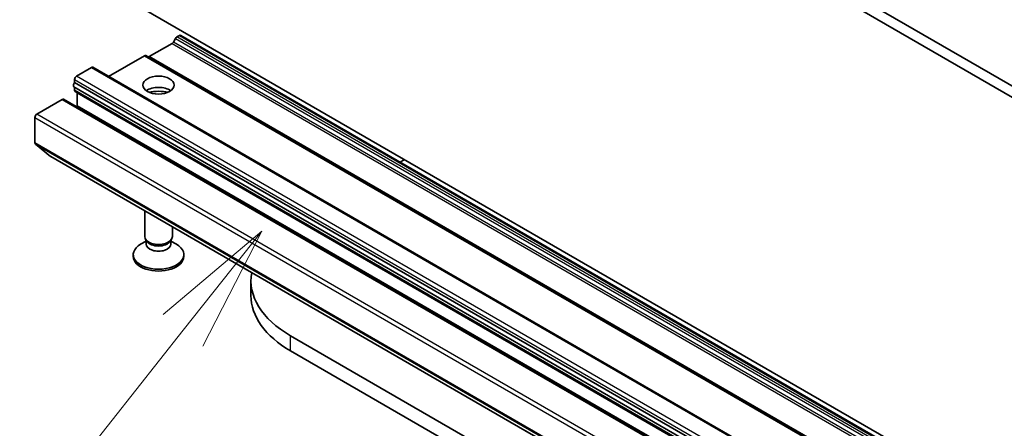
# Model space of a CAD drawing. Units: millimetres. Extents: x 0 to 10422, y 0 to 1686.
# Drawn here: x 1088 to 1176, y 413 to 449 of the extents above; entities that cross this region are included whole.
import ezdxf

# ---------------------------------------------------------------- set-up
doc = ezdxf.new("R2010")
doc.units = ezdxf.units.MM
for name, color, linetype, lineweight in [('Symbol (TK)', 100, 'Continuous', 18), ('Visible (ISO)', 7, 'Continuous', 35), ('Visible Narrow (ISO)', 7, 'Continuous', 25)]:
    doc.layers.add(name, color=color, linetype=linetype, lineweight=lineweight)
doc.styles.add('Note Text (TK2)', font='MS PGothic.ttf')

# ---------------------------------------------------------------- blocks, each defined once
blk = doc.blocks.new('バルーン5')
at = {"layer": 'Symbol (TK)', "color": 100}
for p, q in [((259.135, 111.562), (256.931, 110.281)), ((257.262, 109.906), (259.135, 111.562)), ((257.593, 109.532), (259.135, 111.562)), ((257.262, 109.906), (250.794, 104.188))]:
    blk.add_line(p, q, dxfattribs=at)
at = {"layer": 'Symbol (TK)'}
blk.add_circle((248.551, 102.204), 3, dxfattribs=at)
at = {"layer": 'Symbol (TK)', "color": 7, "insert": (248.551, 102.187), "char_height": 2, "attachment_point": 5, "style": 'Note Text (TK2)'}
blk.add_mtext('4', dxfattribs=at)
blk = doc.blocks.new('バルーン6')
at = {"layer": 'Symbol (TK)', "color": 100}
for p, q in [((261.045, 103.599), (259.101, 101.95)), ((259.493, 101.639), (261.045, 103.599)), ((259.885, 101.329), (261.045, 103.599)), ((259.493, 101.639), (252.964, 93.392))]:
    blk.add_line(p, q, dxfattribs=at)
at = {"layer": 'Symbol (TK)'}
blk.add_circle((251.106, 91.045), 3, dxfattribs=at)
at = {"layer": 'Symbol (TK)', "color": 7, "insert": (251.106, 91.039), "char_height": 2, "attachment_point": 5, "style": 'Note Text (TK2)'}
blk.add_mtext('3', dxfattribs=at)

msp = doc.modelspace()

# ---------------------------------------------------------------- linework, layer by layer
at = {"layer": 'Visible (ISO)'}
for p, q in [((1091.8898, 490.7672), (1311.7358, 363.8391)), ((1312.6036, 364.3401), (1092.7577, 491.2682)), ((1311.7358, 327.0967), (1091.8898, 454.0249)), ((1102.13, 447.5782), (1101.9127, 447.4527)), ((1322.0987, 320.6623), (1102.2528, 447.5904)), ((1099.4539, 445.6991), (1101.4796, 446.8687)), ((1101.7899, 447.3232), (1101.6023, 446.9982)), ((1099.0208, 445.7831), (1095.838, 443.9455)), ((1318.9895, 318.8672), (1099.1435, 445.7953)), ((1092.9891, 443.9708), (1094.3197, 444.7391)), ((1314.2884, 317.8231), (1094.4424, 444.7512)), ((1092.8155, 443.3915), (1092.8155, 443.6702)), ((1092.8155, 443.3915), (1312.6614, 316.4634)), ((1312.5966, 316.0953), (1092.7506, 443.0234)), ((1092.8155, 442.712), (1092.8155, 442.9859)), ((1092.8663, 442.5996), (1312.7123, 315.6715)), ((1093.0469, 441.332), (1093.0469, 442.4677)), ((1089.46, 440.5972), (1091.7163, 441.8999)), ((1311.6849, 314.9839), (1091.839, 441.912)), ((1092.9453, 441.2733), (1093.0469, 441.332)), ((1312.8929, 314.4039), (1093.0469, 441.332)), ((1089.2864, 438.031), (1089.2864, 440.2966)), ((1089.3266, 437.9259), (1090.6807, 436.8314)), ((1090.6913, 436.8241), (1310.5373, 309.896)), ((1121.7566, 436.3298), (1122.1476, 436.5555)), ((1099.0514, 429.7103), (1099.0514, 431.9974)), ((1101.506, 429.7103), (1101.506, 430.5803)), ((1099.1769, 429.3058), (1098.6877, 429.0234)), ((1099.2481, 429.2805), (1099.1307, 429.4598)), ((1099.1769, 429.0423), (1099.1769, 429.3892)), ((1101.3093, 429.2805), (1101.4267, 429.4598)), ((1101.3805, 429.0423), (1101.3805, 429.3892)), ((1101.3805, 429.3058), (1101.8697, 429.0234)), ((1098.0287, 427.94), (1098.0287, 428.1048)), ((1102.5287, 427.94), (1102.5287, 428.1048)), ((1108.5004, 424.464), (1108.5004, 425.8001)), ((1312.4172, 305.1923), (1112.0231, 420.8899)), ((1112.0231, 419.5539), (1312.1755, 303.9958))]:
    msp.add_line(p, q, dxfattribs=at)
for centre, major_axis, start_param, end_param in [((1102.13, 447.3778), (0.1227, 0.2126), 0, 0.7853982), ((1101.4796, 447.0691), (-0.1227, -0.2126), 0.7853982, 1.5707963), ((1101.9127, 447.2523), (-0.1227, -0.2126), 3.9269908, 4.712389), ((1099.0208, 445.5827), (0.1227, 0.2126), 0, 0.7853982), ((1099.4539, 445.8995), (-0.1227, -0.2126), 0, 0.7853982), ((1094.3197, 444.5386), (0.1227, 0.2126), 0, 0.7853982), ((1092.8734, 443.236), (-0.1227, -0.2126), 4.2668277, 6.2831853), ((1092.9891, 443.7704), (-0.1227, -0.2126), 3.9269908, 5.4977871), ((1092.9891, 442.8122), (-0.1227, -0.2126), 5.4977871, 6.2831853), ((1092.8734, 442.3675), (-0.1227, -0.2126), 2.3561945, 2.5060301), ((1100.2787, 442.1671), (1.3909, 0), 0.6737459, 2.4678467), ((1100.2787, 440.9646), (-2.8636, 0), 4.4052971, 5.0194809), ((1091.7163, 441.6995), (0.1227, 0.2126), 0, 0.7853982), ((1089.46, 440.3968), (-0.1227, -0.2126), 3.9269908, 5.4977871), ((1089.46, 438.1312), (-0.1227, -0.2126), 5.4977871, 6.1925254), ((1090.8141, 437.0367), (-0.1227, -0.2126), 6.1925254, 6.2831853), ((1100.2787, 429.7103), (-1.2273, 0), 0, 3.1415927), ((1100.2787, 429.5054), (-1.1018, 0), 0.3613671, 2.7802255), ((1100.2787, 428.1048), (-2.25, 0), 5.4977871, 10.2101761), ((1100.2787, 429.0423), (-1.1018, 0), 0, 3.1415927), ((1100.2787, 427.94), (-2.25, 0), 0, 3.1415927), ((1120.5277, 425.8001), (-12.0273, 0), 6.1813349, 7.0685835), ((1120.5277, 424.464), (-12.0273, 0), 0, 0.7853982)]:
    msp.add_ellipse(centre, major_axis=major_axis, ratio=0.5773503, start_param=start_param, end_param=end_param, dxfattribs=at)
msp.add_ellipse((1100.2787, 443.1692), major_axis=(1.3909, 0), ratio=0.5773503, dxfattribs=at)
at = {"layer": 'Visible Narrow (ISO)'}
for p, q in [((1102.13, 447.5782), (1321.976, 320.6501)), ((1101.4796, 446.8687), (1321.3255, 319.9406)), ((1321.4483, 320.0701), (1101.6023, 446.9982)), ((1101.7899, 447.3232), (1321.6359, 320.3951)), ((1321.7586, 320.5246), (1101.9127, 447.4527)), ((1099.0208, 445.7831), (1318.8667, 318.855)), ((1319.2998, 318.771), (1099.4539, 445.6991)), ((1094.3197, 444.7391), (1314.1656, 317.811)), ((1092.8155, 443.6702), (1312.6614, 316.7421)), ((1312.835, 317.0427), (1092.9891, 443.9708)), ((1312.6614, 315.7839), (1092.8155, 442.712)), ((1093.0469, 442.4677), (1312.8929, 315.5396)), ((1091.7163, 441.8999), (1311.5622, 314.9718)), ((1309.3059, 313.6691), (1089.46, 440.5972)), ((1089.2864, 440.2966), (1309.1323, 313.3685)), ((1309.1323, 311.1029), (1089.2864, 438.031)), ((1089.3266, 437.9259), (1309.1726, 310.9978)), ((1310.5266, 309.9033), (1090.6807, 436.8314)), ((1112.0231, 419.5539), (1112.0231, 420.8899))]:
    msp.add_line(p, q, dxfattribs=at)

# ---------------------------------------------------------------- block references
at = {"layer": 'Symbol (TK)', "xscale": 4.5, "yscale": 4.5, "zscale": 4.5}
for name in ['バルーン5', 'バルーン6']:
    msp.add_blockref(name, (-65.25, -36), dxfattribs=at)

doc.saveas('drawing.dxf')
